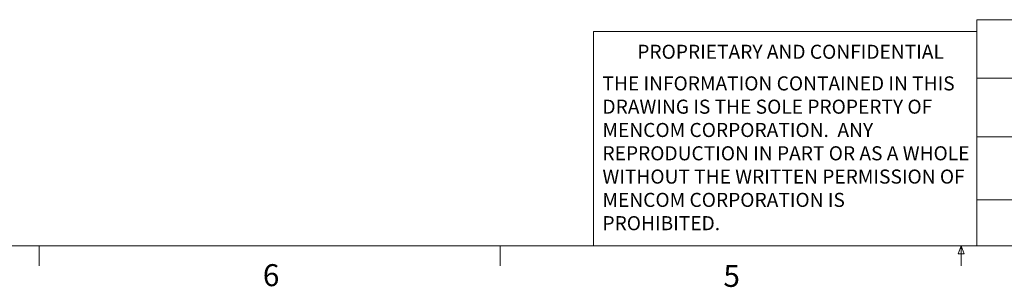
# Model space of a CAD drawing. Units: inches. Extents: x 0.4 to 16.6, y 0.2 to 10.8.
# Drawn here: x 4.5 to 8.7, y 0.2 to 1.4 of the extents above; entities that cross this region are included whole.
import ezdxf

# ---------------------------------------------------------------- set-up
doc = ezdxf.new("R2010")
doc.units = ezdxf.units.IN
doc.header["$MEASUREMENT"] = 0
doc.styles.add('SLDTEXTSTYLE0', font='TXT', dxfattribs={"width": 0.75})

# ---------------------------------------------------------------- blocks, each defined once
blk = doc.blocks.new('SW_NOTE_0_1')
at = {"color": 0, "linetype": 'Continuous', "lineweight": 0, "char_height": 0.06, "attachment_point": 1, "style": 'SLDTEXTSTYLE0'}
for s, insert in [('THE INFORMATION CONTAINED IN THIS', (0, 0.0773)), ('DRAWING IS THE SOLE PROPERTY OF', (0, -0.022)), ('MENCOM CORPORATION.  ANY', (0, -0.1214)), ('REPRODUCTION IN PART OR AS A WHOLE', (0, -0.2208)), ('WITHOUT THE WRITTEN PERMISSION OF', (0, -0.3201)), ('MENCOM CORPORATION IS', (0, -0.4195)), ('PROHIBITED.', (0, -0.5189))]:
    blk.add_mtext(s, dxfattribs=dict(at, insert=insert))

msp = doc.modelspace()

# ---------------------------------------------------------------- linework, layer by layer
at = {"color": 7, "linetype": 'Continuous', "lineweight": 18}
for p, q in [((8.5674, 0.3921), (8.5674, 1.3564)), ((8.5674, 1.3564), (10.5445, 1.3564)), ((6.9301, 0.3921), (6.9301, 1.3064)), ((8.5674, 1.3064), (6.9301, 1.3064)), ((8.5674, 1.1064), (10.5445, 1.1064)), ((8.5674, 0.8564), (10.5445, 0.8564)), ((8.5674, 0.5883), (11.926, 0.5883)), ((16.3763, 0.3921), (0.6263, 0.3921)), ((4.5635, 0.3921), (4.5635, 0.3073)), ((6.5323, 0.3921), (6.5323, 0.3073)), ((8.4878, 0.3575), (8.501, 0.3921)), ((8.501, 0.3921), (8.501, 0.3073)), ((8.501, 0.3921), (8.5136, 0.3575)), ((8.5136, 0.3575), (8.4878, 0.3575))]:
    msp.add_line(p, q, dxfattribs=at)

# ---------------------------------------------------------------- block references
at = {"color": 7, "linetype": 'Continuous', "lineweight": 0}
msp.add_blockref('SW_NOTE_0_1', (6.9689, 1.0375), dxfattribs=at)

# ---------------------------------------------------------------- texts
at = {"color": 7, "linetype": 'Continuous', "lineweight": 0, "attachment_point": 1, "style": 'SLDTEXTSTYLE0'}
for s, insert, char_height in [('PROPRIETARY AND CONFIDENTIAL', (7.1176, 1.2497), 0.06), ('6', (5.5188, 0.3137), 0.0937), ('5', (7.4851, 0.3106), 0.0937)]:
    msp.add_mtext(s, dxfattribs=dict(at, insert=insert, char_height=char_height))

doc.saveas('drawing.dxf')
